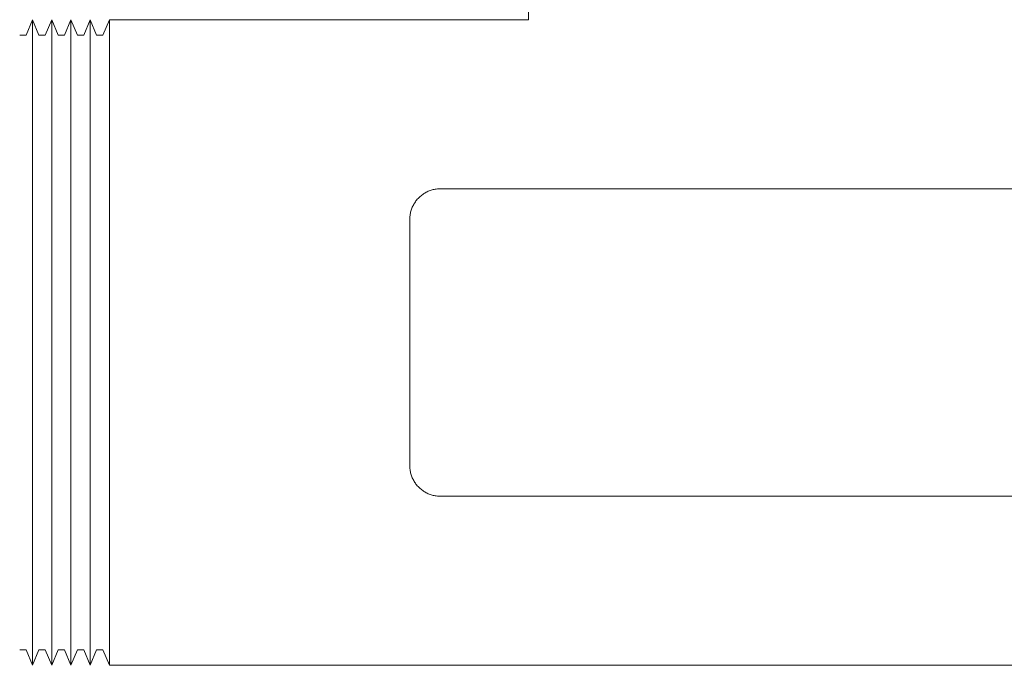
# Model space of a CAD drawing. Units: millimetres. Extents: x -1237 to 1776, y 2307 to 6056.
# Drawn here: x -1181 to -1117, y 3977 to 4019 of the extents above; entities that cross this region are included whole.
import ezdxf

# ---------------------------------------------------------------- set-up
doc = ezdxf.new("R2010")
doc.units = ezdxf.units.MM
doc.layers.add('Make2D$Visible$Curves$0', color=254, linetype='Continuous', lineweight=0, true_color=0xbebebe)
doc.layers.add('Make2D$Visible$Curves$3DCPCOLOR253', color=7, linetype='Continuous', lineweight=0, true_color=0xadadad)

msp = doc.modelspace()

# ---------------------------------------------------------------- linework, layer by layer
at = {"layer": 'Make2D$Visible$Curves$0'}
for points in [[(-1153.622, 4008.157), (-1153.69, 4008.155), (-1153.758, 4008.152), (-1153.826, 4008.146), (-1153.894, 4008.138), (-1153.961, 4008.127), (-1154.029, 4008.115), (-1154.095, 4008.1), (-1154.161, 4008.082), (-1154.227, 4008.063), (-1154.291, 4008.041), (-1154.355, 4008.017), (-1154.418, 4007.991), (-1154.481, 4007.963), (-1154.542, 4007.932), (-1154.602, 4007.9), (-1154.661, 4007.865), (-1154.719, 4007.829), (-1154.775, 4007.79), (-1154.83, 4007.75), (-1154.884, 4007.708), (-1154.936, 4007.664), (-1154.987, 4007.618), (-1155.036, 4007.571)], [(-1153.622, 4008.157), (-1043.822, 4008.157)], [(-1155.036, 4007.571), (-1155.083, 4007.522), (-1155.129, 4007.471), (-1155.173, 4007.419), (-1155.215, 4007.365), (-1155.256, 4007.31), (-1155.294, 4007.253), (-1155.331, 4007.196), (-1155.365, 4007.137), (-1155.397, 4007.077), (-1155.428, 4007.015), (-1155.456, 4006.953), (-1155.482, 4006.89), (-1155.506, 4006.826), (-1155.528, 4006.762), (-1155.548, 4006.696), (-1155.565, 4006.63), (-1155.58, 4006.563), (-1155.593, 4006.496), (-1155.603, 4006.429), (-1155.611, 4006.361), (-1155.617, 4006.293), (-1155.621, 4006.225), (-1155.622, 4006.157)], [(-1155.622, 3990.157), (-1155.622, 4006.157)], [(-1155.622, 3990.157), (-1155.621, 3990.088), (-1155.617, 3990.02), (-1155.611, 3989.952), (-1155.603, 3989.884), (-1155.593, 3989.817), (-1155.58, 3989.75), (-1155.565, 3989.683), (-1155.548, 3989.617), (-1155.528, 3989.551), (-1155.506, 3989.487), (-1155.482, 3989.423), (-1155.456, 3989.36), (-1155.428, 3989.298), (-1155.397, 3989.236), (-1155.365, 3989.176), (-1155.331, 3989.117), (-1155.294, 3989.06), (-1155.256, 3989.003), (-1155.215, 3988.948), (-1155.173, 3988.894), (-1155.129, 3988.842), (-1155.083, 3988.791), (-1155.036, 3988.742)], [(-1155.036, 3988.742), (-1154.987, 3988.695), (-1154.936, 3988.649), (-1154.884, 3988.605), (-1154.83, 3988.563), (-1154.775, 3988.523), (-1154.719, 3988.484), (-1154.661, 3988.448), (-1154.602, 3988.413), (-1154.542, 3988.381), (-1154.481, 3988.35), (-1154.418, 3988.322), (-1154.355, 3988.296), (-1154.291, 3988.272), (-1154.227, 3988.25), (-1154.161, 3988.231), (-1154.095, 3988.213), (-1154.029, 3988.198), (-1153.961, 3988.186), (-1153.894, 3988.175), (-1153.826, 3988.167), (-1153.758, 3988.161), (-1153.69, 3988.158), (-1153.622, 3988.157)], [(-1153.622, 3988.157), (-1043.822, 3988.157)]]:
    msp.add_lwpolyline(points, dxfattribs=at)
at = {"layer": 'Make2D$Visible$Curves$3DCPCOLOR253'}
for points in [[(-1147.9, 4019.157), (-1147.9, 4027.91)], [(-1180.566, 4018.157), (-1180.15, 4019.157)], [(-1180.15, 4019.157), (-1180.15, 3977.157)], [(-1180.15, 4019.157), (-1179.733, 4018.157)], [(-1179.316, 4018.157), (-1178.9, 4019.157)], [(-1178.9, 4019.157), (-1178.9, 3977.157)], [(-1178.9, 4019.157), (-1178.483, 4018.157)], [(-1178.066, 4018.157), (-1177.65, 4019.157)], [(-1177.65, 4019.157), (-1177.65, 3977.157)], [(-1177.65, 4019.157), (-1177.233, 4018.157)], [(-1176.816, 4018.157), (-1176.4, 4019.157)], [(-1176.4, 4019.157), (-1176.4, 3977.157)], [(-1176.4, 4019.157), (-1175.983, 4018.157)], [(-1175.566, 4018.157), (-1175.15, 4019.157)], [(-1147.9, 4019.157), (-1175.15, 4019.157)], [(-1175.15, 4019.157), (-1175.15, 3977.157)], [(-1180.983, 4018.157), (-1180.566, 4018.157)], [(-1179.733, 4018.157), (-1179.316, 4018.157)], [(-1178.483, 4018.157), (-1178.066, 4018.157)], [(-1177.233, 4018.157), (-1176.816, 4018.157)], [(-1175.983, 4018.157), (-1175.566, 4018.157)], [(-1180.566, 3978.157), (-1180.983, 3978.157)], [(-1180.15, 3977.157), (-1180.567, 3978.157)], [(-1179.733, 3978.157), (-1180.15, 3977.157)], [(-1179.316, 3978.157), (-1179.733, 3978.157)], [(-1178.9, 3977.157), (-1179.316, 3978.157)], [(-1178.483, 3978.157), (-1178.9, 3977.157)], [(-1178.066, 3978.157), (-1178.483, 3978.157)], [(-1177.65, 3977.157), (-1178.066, 3978.157)], [(-1177.233, 3978.157), (-1177.65, 3977.157)], [(-1176.816, 3978.157), (-1177.233, 3978.157)], [(-1176.4, 3977.157), (-1176.816, 3978.157)], [(-1175.983, 3978.157), (-1176.4, 3977.157)], [(-1175.566, 3978.157), (-1175.983, 3978.157)], [(-1175.15, 3977.157), (-1175.567, 3978.157)], [(-1175.15, 3977.157), (-1110.9, 3977.157)]]:
    msp.add_lwpolyline(points, dxfattribs=at)

doc.saveas('drawing.dxf')
